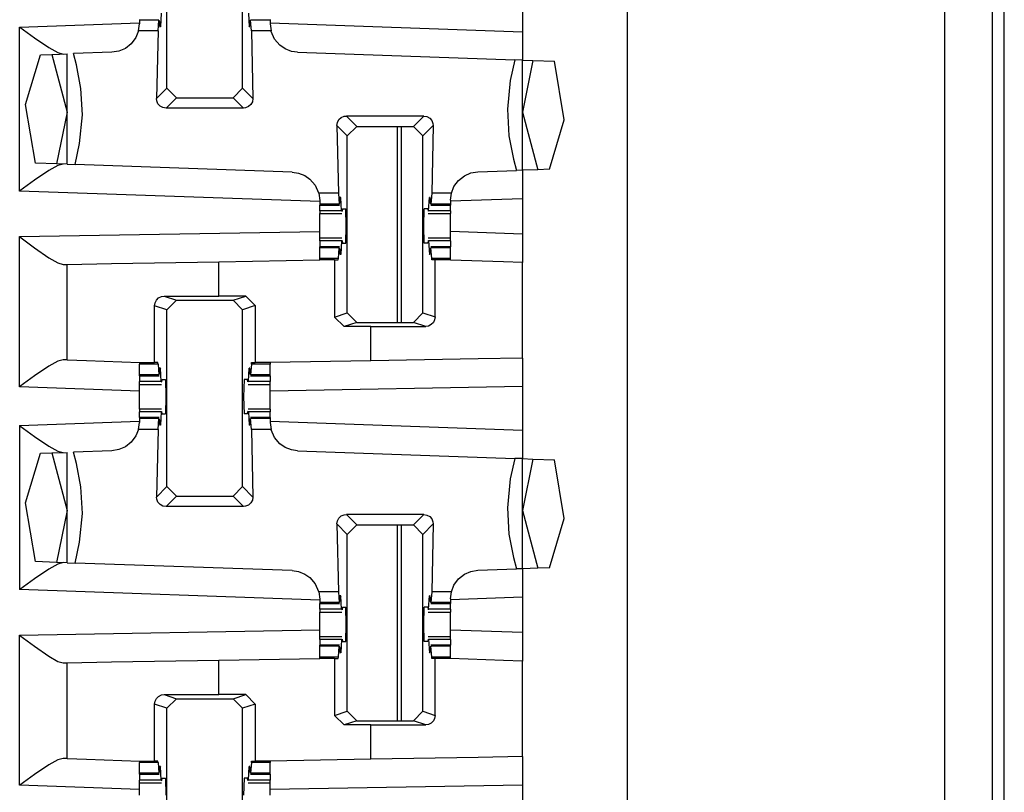
# Paper-space layout 'Layout1' of a CAD drawing. Extents: x 0 to 11, y 0 to 8.5.
# Drawn here: x 5.2 to 5.3, y 4.5 to 4.6 of the extents above; entities that cross this region are included whole.
import ezdxf

# ---------------------------------------------------------------- set-up
doc = ezdxf.new("R2010")
doc.units = 0
doc.header["$MEASUREMENT"] = 0
doc.layers.add('1', color=7, linetype='Continuous')

psp = doc.layouts.get("Layout1")

# ---------------------------------------------------------------- linework, layer by layer
at = {"layer": '1', "color": 4, "linetype": 'Continuous'}
for p, q in [((5.32695, 3.71639), (5.32695, 5.64343)), ((5.3332, 5.64332), (5.3332, 3.71649)), ((5.33478, 3.71966), (5.33478, 5.64016)), ((5.25484, 4.53287), (5.25484, 4.55868)), ((5.25538, 4.53287), (5.25538, 4.55868)), ((5.25484, 4.48037), (5.25484, 4.50618)), ((5.25538, 4.48037), (5.25538, 4.50618))]:
    psp.add_line(p, q, dxfattribs=at)
at = {"layer": '1', "color": 3, "linetype": 'Continuous'}
for p, q in [((5.28509, 5.63576), (5.28509, 3.71639)), ((5.22449, 4.56372), (5.22449, 4.58703)), ((5.23445, 4.56372), (5.23445, 4.58703)), ((5.27134, 4.5769), (5.27134, 4.57116)), ((5.22086, 4.57279), (5.22086, 4.5727)), ((5.22373, 4.57359), (5.22363, 4.57181)), ((5.23521, 4.57359), (5.23531, 4.57181)), ((5.23808, 4.57279), (5.23808, 4.5727)), ((5.20509, 4.57178), (5.22086, 4.57233)), ((5.20509, 4.57178), (5.20513, 4.57175)), ((5.20509, 4.55016), (5.20509, 4.57178)), ((5.20513, 4.57175), (5.20704, 4.57035)), ((5.22074, 4.57127), (5.22086, 4.5722)), ((5.22086, 4.5727), (5.22086, 4.5722)), ((5.22343, 4.5727), (5.22086, 4.5727)), ((5.22332, 4.57127), (5.22343, 4.5727)), ((5.22343, 4.5727), (5.22349, 4.5725)), ((5.22349, 4.5725), (5.22351, 4.57197)), ((5.22363, 4.57181), (5.22351, 4.57197)), ((5.22363, 4.57181), (5.22352, 4.57181)), ((5.23531, 4.57181), (5.23543, 4.57197)), ((5.23542, 4.57181), (5.23531, 4.57181)), ((5.23545, 4.5725), (5.23543, 4.57197)), ((5.2355, 4.5727), (5.23545, 4.5725)), ((5.23562, 4.57127), (5.2355, 4.5727)), ((5.23808, 4.5727), (5.2355, 4.5727)), ((5.23808, 4.5727), (5.23808, 4.5722)), ((5.23808, 4.57233), (5.27134, 4.57116)), ((5.23808, 4.5722), (5.2382, 4.57127)), ((5.20704, 4.57035), (5.20892, 4.56906)), ((5.2204, 4.5704), (5.21979, 4.56958)), ((5.22074, 4.57127), (5.2204, 4.5704)), ((5.22332, 4.57127), (5.22074, 4.57127)), ((5.22332, 4.57127), (5.22312, 4.56235)), ((5.2382, 4.57127), (5.23562, 4.57127)), ((5.23562, 4.57127), (5.23582, 4.56235)), ((5.23821, 4.57121), (5.2382, 4.57127)), ((5.23867, 4.57019), (5.23821, 4.57121)), ((5.23936, 4.56937), (5.23867, 4.57019)), ((5.27134, 4.57116), (5.27134, 4.56741)), ((5.20892, 4.56906), (5.2101, 4.56841)), ((5.21902, 4.56897), (5.21816, 4.5686)), ((5.21979, 4.56958), (5.21902, 4.56897)), ((5.24005, 4.5689), (5.23936, 4.56937)), ((5.24088, 4.56857), (5.24005, 4.5689)), ((5.20588, 4.56157), (5.20782, 4.56812)), ((5.20782, 4.56812), (5.20932, 4.56817)), ((5.20932, 4.56817), (5.21134, 4.56824)), ((5.20932, 4.56817), (5.21134, 4.56057)), ((5.2101, 4.56841), (5.21082, 4.56822)), ((5.21134, 4.55369), (5.21134, 4.56824)), ((5.21724, 4.56845), (5.21217, 4.56827)), ((5.21257, 4.56678), (5.21217, 4.56827)), ((5.21816, 4.5686), (5.21724, 4.56845)), ((5.2417, 4.56845), (5.24088, 4.56857)), ((5.2417, 4.56845), (5.27029, 4.56745)), ((5.21315, 4.5637), (5.21257, 4.56678)), ((5.27029, 4.56745), (5.26969, 4.56473)), ((5.27134, 4.56741), (5.27029, 4.56745)), ((5.27134, 4.55291), (5.27134, 4.56741)), ((5.27134, 4.56741), (5.2727, 4.56736)), ((5.2727, 4.56736), (5.27134, 4.56057)), ((5.2727, 4.56736), (5.27553, 4.56727)), ((5.2768, 4.55954), (5.27553, 4.56727)), ((5.21336, 4.5602), (5.21315, 4.5637)), ((5.22312, 4.56235), (5.22449, 4.56372)), ((5.22574, 4.56247), (5.22449, 4.56372)), ((5.23445, 4.56372), (5.2332, 4.56247)), ((5.23445, 4.56372), (5.23582, 4.56235)), ((5.26969, 4.56473), (5.26933, 4.56095)), ((5.22574, 4.56247), (5.22437, 4.5611)), ((5.22574, 4.56247), (5.2332, 4.56247)), ((5.23457, 4.5611), (5.2332, 4.56247)), ((5.20718, 4.55384), (5.20588, 4.56157)), ((5.22315, 4.56206), (5.22312, 4.56235)), ((5.22331, 4.56168), (5.22315, 4.56206)), ((5.22359, 4.56137), (5.22331, 4.56168)), ((5.22395, 4.56117), (5.22359, 4.56137)), ((5.22437, 4.5611), (5.22395, 4.56117)), ((5.23457, 4.5611), (5.22437, 4.5611)), ((5.23485, 4.56113), (5.23457, 4.5611)), ((5.23524, 4.56129), (5.23485, 4.56113)), ((5.23555, 4.56157), (5.23524, 4.56129)), ((5.23575, 4.56194), (5.23555, 4.56157)), ((5.23582, 4.56235), (5.23575, 4.56194)), ((5.21134, 4.56057), (5.20996, 4.55374)), ((5.21299, 4.55642), (5.21336, 4.5602)), ((5.24714, 4.55958), (5.24745, 4.55986)), ((5.24745, 4.55986), (5.24784, 4.56002)), ((5.24784, 4.56002), (5.24812, 4.56005)), ((5.25832, 4.56005), (5.24812, 4.56005)), ((5.24812, 4.56005), (5.24949, 4.55868)), ((5.25695, 4.55868), (5.25832, 4.56005)), ((5.25832, 4.56005), (5.25873, 4.55998)), ((5.25873, 4.55998), (5.2591, 4.55978)), ((5.26933, 4.56095), (5.26954, 4.55745)), ((5.27134, 4.56057), (5.27336, 4.55298)), ((5.24687, 4.5588), (5.24694, 4.55921)), ((5.24824, 4.55743), (5.24687, 4.5588)), ((5.24687, 4.5588), (5.24707, 4.54988)), ((5.24694, 4.55921), (5.24714, 4.55958)), ((5.24824, 4.55743), (5.24949, 4.55868)), ((5.24949, 4.55868), (5.25695, 4.55868)), ((5.25695, 4.55868), (5.2582, 4.55743)), ((5.25957, 4.5588), (5.2582, 4.55743)), ((5.2591, 4.55978), (5.25938, 4.55947)), ((5.25957, 4.5588), (5.25937, 4.54988)), ((5.25938, 4.55947), (5.25953, 4.55908)), ((5.25953, 4.55908), (5.25957, 4.5588)), ((5.27487, 4.55303), (5.2768, 4.55954)), ((5.24824, 4.53412), (5.24824, 4.55743)), ((5.2582, 4.53412), (5.2582, 4.55743)), ((5.26954, 4.55745), (5.27012, 4.55437)), ((5.21239, 4.55366), (5.21299, 4.55642)), ((5.20996, 4.55374), (5.20718, 4.55384)), ((5.2101, 4.55352), (5.20892, 4.55287)), ((5.21134, 4.55369), (5.20996, 4.55374)), ((5.21082, 4.55371), (5.2101, 4.55352)), ((5.21134, 4.55369), (5.21239, 4.55366)), ((5.24099, 4.55266), (5.21239, 4.55366)), ((5.27012, 4.55437), (5.27051, 4.55288)), ((5.20892, 4.55287), (5.20704, 4.55158)), ((5.24099, 4.55266), (5.2418, 4.55254)), ((5.2418, 4.55254), (5.24263, 4.55221)), ((5.24263, 4.55221), (5.24331, 4.55174)), ((5.2629, 4.55157), (5.26367, 4.55218)), ((5.26367, 4.55218), (5.26453, 4.55255)), ((5.26453, 4.55255), (5.26545, 4.5527)), ((5.26545, 4.5527), (5.27051, 4.55288)), ((5.27134, 4.55291), (5.27051, 4.55288)), ((5.27336, 4.55298), (5.27134, 4.55291)), ((5.27134, 4.55291), (5.27134, 4.54915)), ((5.27487, 4.55303), (5.27336, 4.55298)), ((5.20704, 4.55158), (5.20513, 4.55019)), ((5.24331, 4.55174), (5.24401, 4.55093)), ((5.24401, 4.55093), (5.24447, 4.54992)), ((5.26195, 4.54988), (5.26229, 4.55075)), ((5.26229, 4.55075), (5.2629, 4.55157)), ((5.20513, 4.55019), (5.20509, 4.55016)), ((5.24461, 4.54878), (5.20509, 4.55016)), ((5.24447, 4.54992), (5.24448, 4.54988)), ((5.24448, 4.54988), (5.24461, 4.54891)), ((5.24707, 4.54988), (5.24448, 4.54988)), ((5.24707, 4.54988), (5.24719, 4.54845)), ((5.25937, 4.54988), (5.25925, 4.54845)), ((5.26195, 4.54988), (5.25937, 4.54988)), ((5.26183, 4.54895), (5.26195, 4.54988)), ((5.24461, 4.54891), (5.24461, 4.54845)), ((5.24461, 4.54845), (5.24461, 4.54835)), ((5.24719, 4.54845), (5.24461, 4.54845)), ((5.24461, 4.54835), (5.24461, 4.54832)), ((5.24461, 4.54756), (5.24461, 4.54832)), ((5.24461, 4.54832), (5.24721, 4.54832)), ((5.24719, 4.54845), (5.24724, 4.54865)), ((5.24724, 4.54865), (5.24726, 4.54917)), ((5.24738, 4.54934), (5.24726, 4.54917)), ((5.24738, 4.54934), (5.24727, 4.54934)), ((5.24748, 4.54756), (5.24738, 4.54934)), ((5.25896, 4.54756), (5.25906, 4.54934)), ((5.25917, 4.54934), (5.25906, 4.54934)), ((5.25906, 4.54934), (5.25918, 4.54917)), ((5.2592, 4.54865), (5.25918, 4.54917)), ((5.25925, 4.54845), (5.2592, 4.54865)), ((5.25923, 4.54832), (5.26183, 4.54832)), ((5.26183, 4.54845), (5.25925, 4.54845)), ((5.27134, 4.54915), (5.26183, 4.54882)), ((5.26183, 4.54895), (5.26183, 4.54845)), ((5.26183, 4.54845), (5.26183, 4.54835)), ((5.26183, 4.54835), (5.26183, 4.54832)), ((5.26183, 4.54756), (5.26183, 4.54832)), ((5.27134, 4.54915), (5.27134, 4.54449)), ((5.24461, 4.54756), (5.24461, 4.54729)), ((5.24748, 4.54756), (5.24461, 4.54756)), ((5.24461, 4.54729), (5.24461, 4.5472)), ((5.24461, 4.54646), (5.24461, 4.5472)), ((5.24461, 4.5472), (5.24752, 4.5472)), ((5.24748, 4.54756), (5.24756, 4.54751)), ((5.2476, 4.54782), (5.24756, 4.54751)), ((5.2476, 4.54782), (5.24804, 4.54782)), ((5.2481, 4.54557), (5.24804, 4.54782)), ((5.25834, 4.54557), (5.25839, 4.54782)), ((5.25884, 4.54782), (5.25839, 4.54782)), ((5.25884, 4.54782), (5.25888, 4.54751)), ((5.25896, 4.54756), (5.25888, 4.54751)), ((5.25891, 4.5472), (5.26183, 4.5472)), ((5.26183, 4.54756), (5.25896, 4.54756)), ((5.26183, 4.54756), (5.26183, 4.54729)), ((5.26183, 4.54729), (5.26183, 4.5472)), ((5.26183, 4.54646), (5.26183, 4.5472)), ((5.24461, 4.54557), (5.24461, 4.54646)), ((5.24461, 4.54469), (5.24461, 4.54557)), ((5.24804, 4.54332), (5.2481, 4.54557)), ((5.25839, 4.54332), (5.25834, 4.54557)), ((5.26183, 4.54557), (5.26183, 4.54646)), ((5.26183, 4.54469), (5.26183, 4.54557)), ((5.20509, 4.54416), (5.24461, 4.54485)), ((5.24461, 4.54395), (5.24461, 4.54469)), ((5.27134, 4.54449), (5.26183, 4.54483)), ((5.26183, 4.54395), (5.26183, 4.54469)), ((5.27134, 4.54449), (5.27134, 4.54074)), ((5.20509, 4.54416), (5.20513, 4.54413)), ((5.20509, 4.52437), (5.20509, 4.54416)), ((5.20513, 4.54413), (5.20704, 4.54269)), ((5.24461, 4.54386), (5.24461, 4.54395)), ((5.24752, 4.54395), (5.24461, 4.54395)), ((5.24461, 4.54359), (5.24461, 4.54386)), ((5.24748, 4.54359), (5.24461, 4.54359)), ((5.24461, 4.54359), (5.24461, 4.54282)), ((5.24748, 4.54359), (5.24738, 4.54181)), ((5.24748, 4.54359), (5.24756, 4.54364)), ((5.24756, 4.54364), (5.2476, 4.54332)), ((5.2476, 4.54332), (5.24804, 4.54332)), ((5.25884, 4.54332), (5.25839, 4.54332)), ((5.25888, 4.54364), (5.25884, 4.54332)), ((5.25896, 4.54359), (5.25888, 4.54364)), ((5.26183, 4.54395), (5.25891, 4.54395)), ((5.25896, 4.54359), (5.25906, 4.54181)), ((5.26183, 4.54359), (5.25896, 4.54359)), ((5.26183, 4.54386), (5.26183, 4.54395)), ((5.26183, 4.54359), (5.26183, 4.54386)), ((5.26183, 4.54359), (5.26183, 4.54282)), ((5.20704, 4.54269), (5.20893, 4.54137)), ((5.24461, 4.54279), (5.24461, 4.54282)), ((5.24721, 4.54282), (5.24461, 4.54282)), ((5.24461, 4.5427), (5.24461, 4.54279)), ((5.24719, 4.5427), (5.24461, 4.5427)), ((5.24461, 4.54127), (5.24461, 4.5427)), ((5.24707, 4.54127), (5.24719, 4.5427)), ((5.24719, 4.5427), (5.24724, 4.5425)), ((5.24724, 4.5425), (5.24726, 4.54197)), ((5.24738, 4.54181), (5.24726, 4.54197)), ((5.24738, 4.54181), (5.24727, 4.54181)), ((5.25906, 4.54181), (5.25918, 4.54197)), ((5.25917, 4.54181), (5.25906, 4.54181)), ((5.2592, 4.5425), (5.25918, 4.54197)), ((5.25925, 4.5427), (5.2592, 4.5425)), ((5.26183, 4.54282), (5.25923, 4.54282)), ((5.25937, 4.54127), (5.25925, 4.5427)), ((5.26183, 4.5427), (5.25925, 4.5427)), ((5.26183, 4.54279), (5.26183, 4.54282)), ((5.26183, 4.5427), (5.26183, 4.54279)), ((5.26183, 4.54127), (5.26183, 4.5427)), ((5.20893, 4.54137), (5.2101, 4.5407)), ((5.2101, 4.5407), (5.21082, 4.54051)), ((5.21082, 4.54051), (5.21134, 4.54051)), ((5.21134, 4.54051), (5.2172, 4.54062)), ((5.21134, 4.52791), (5.21134, 4.54051)), ((5.2172, 4.54062), (5.23134, 4.54086)), ((5.23134, 4.54086), (5.24461, 4.5411)), ((5.23134, 4.53633), (5.23134, 4.54086)), ((5.24707, 4.54127), (5.24461, 4.54127)), ((5.24461, 4.54118), (5.24461, 4.54127)), ((5.24461, 4.5411), (5.24461, 4.54118)), ((5.24657, 4.5411), (5.24461, 4.5411)), ((5.24657, 4.5411), (5.24657, 4.53357)), ((5.24657, 4.5411), (5.24706, 4.5411)), ((5.24706, 4.5411), (5.24707, 4.54127)), ((5.26183, 4.54127), (5.25937, 4.54127)), ((5.25938, 4.5411), (5.25937, 4.54127)), ((5.25982, 4.5411), (5.25938, 4.5411)), ((5.25982, 4.53358), (5.25982, 4.5411)), ((5.26084, 4.5411), (5.25982, 4.5411)), ((5.26183, 4.5411), (5.26084, 4.5411)), ((5.26183, 4.54118), (5.26183, 4.54127)), ((5.26183, 4.5411), (5.26183, 4.54118)), ((5.26183, 4.54107), (5.26183, 4.5411)), ((5.26881, 4.54083), (5.26183, 4.54107)), ((5.27134, 4.54074), (5.26881, 4.54083)), ((5.27134, 4.52815), (5.27134, 4.54074)), ((5.22287, 4.53506), (5.22293, 4.53545)), ((5.22293, 4.53545), (5.22311, 4.5358)), ((5.22311, 4.5358), (5.22338, 4.53608)), ((5.22338, 4.53608), (5.22376, 4.53627)), ((5.22376, 4.53627), (5.22411, 4.53632)), ((5.22411, 4.53632), (5.23134, 4.53633)), ((5.22411, 4.53632), (5.22574, 4.53578)), ((5.22449, 4.53453), (5.22574, 4.53578)), ((5.22574, 4.53578), (5.2332, 4.53578)), ((5.23487, 4.53633), (5.23134, 4.53633)), ((5.2332, 4.53578), (5.23487, 4.53633)), ((5.2332, 4.53578), (5.23445, 4.53453)), ((5.23487, 4.53633), (5.23612, 4.53508)), ((5.22287, 4.52757), (5.22287, 4.53506)), ((5.22449, 4.53453), (5.22287, 4.53506)), ((5.22449, 4.51122), (5.22449, 4.53453)), ((5.23612, 4.53508), (5.23445, 4.53453)), ((5.23445, 4.51122), (5.23445, 4.53453)), ((5.23612, 4.53508), (5.23612, 4.52757)), ((5.24657, 4.53357), (5.24824, 4.53412)), ((5.24949, 4.53287), (5.24824, 4.53412)), ((5.2582, 4.53412), (5.25695, 4.53287)), ((5.2582, 4.53412), (5.25982, 4.53358)), ((5.24782, 4.53232), (5.24657, 4.53357)), ((5.24949, 4.53287), (5.24782, 4.53232)), ((5.24949, 4.53287), (5.25695, 4.53287)), ((5.25858, 4.53233), (5.25695, 4.53287)), ((5.2593, 4.53257), (5.25893, 4.53238)), ((5.25958, 4.53285), (5.2593, 4.53257)), ((5.25975, 4.53319), (5.25958, 4.53285)), ((5.25982, 4.53358), (5.25975, 4.53319)), ((5.25134, 4.53232), (5.24782, 4.53232)), ((5.25134, 4.53232), (5.25858, 4.53233)), ((5.25134, 4.52781), (5.25134, 4.53232)), ((5.25893, 4.53238), (5.25858, 4.53233)), ((5.2101, 4.52774), (5.20892, 4.52709)), ((5.21082, 4.52792), (5.2101, 4.52774)), ((5.21134, 4.52791), (5.21082, 4.52792)), ((5.21134, 4.52791), (5.21388, 4.52782)), ((5.21388, 4.52782), (5.22086, 4.52757)), ((5.22086, 4.52757), (5.22086, 4.52747)), ((5.22086, 4.52757), (5.22185, 4.52757)), ((5.22086, 4.52747), (5.22086, 4.52738)), ((5.22332, 4.52738), (5.22086, 4.52738)), ((5.22086, 4.52595), (5.22086, 4.52738)), ((5.22185, 4.52757), (5.22287, 4.52757)), ((5.22331, 4.52757), (5.22287, 4.52757)), ((5.22332, 4.52738), (5.22331, 4.52757)), ((5.22332, 4.52738), (5.22343, 4.52595)), ((5.23562, 4.52738), (5.2355, 4.52595)), ((5.23562, 4.52738), (5.23563, 4.52757)), ((5.23808, 4.52738), (5.23562, 4.52738)), ((5.23563, 4.52757), (5.23612, 4.52757)), ((5.23808, 4.52757), (5.23612, 4.52757)), ((5.25134, 4.52781), (5.23808, 4.52757)), ((5.23808, 4.52757), (5.23808, 4.52747)), ((5.23808, 4.52747), (5.23808, 4.52738)), ((5.23808, 4.52595), (5.23808, 4.52738)), ((5.26549, 4.52805), (5.25134, 4.52781)), ((5.27134, 4.52815), (5.26549, 4.52805)), ((5.27134, 4.52815), (5.27134, 4.5244)), ((5.20892, 4.52709), (5.20704, 4.5258)), ((5.22343, 4.52595), (5.22349, 4.52615)), ((5.22349, 4.52615), (5.22351, 4.52667)), ((5.22363, 4.52684), (5.22351, 4.52667)), ((5.22363, 4.52684), (5.22352, 4.52684)), ((5.22373, 4.52506), (5.22363, 4.52684)), ((5.23521, 4.52506), (5.23531, 4.52684)), ((5.23531, 4.52684), (5.23543, 4.52667)), ((5.23542, 4.52684), (5.23531, 4.52684)), ((5.23545, 4.52615), (5.23543, 4.52667)), ((5.2355, 4.52595), (5.23545, 4.52615)), ((5.20704, 4.5258), (5.20513, 4.5244)), ((5.22086, 4.52585), (5.22086, 4.52595)), ((5.22343, 4.52595), (5.22086, 4.52595)), ((5.22086, 4.52582), (5.22086, 4.52585)), ((5.22086, 4.52582), (5.22086, 4.52506)), ((5.22086, 4.52582), (5.22346, 4.52582)), ((5.22086, 4.52479), (5.22086, 4.52506)), ((5.22373, 4.52506), (5.22086, 4.52506)), ((5.22086, 4.5247), (5.22086, 4.52479)), ((5.22373, 4.52506), (5.22381, 4.52501)), ((5.22381, 4.52501), (5.22385, 4.52532)), ((5.22385, 4.52532), (5.22429, 4.52532)), ((5.22429, 4.52532), (5.22435, 4.52307)), ((5.23464, 4.52532), (5.23459, 4.52307)), ((5.23509, 4.52532), (5.23464, 4.52532)), ((5.23513, 4.52501), (5.23509, 4.52532)), ((5.23521, 4.52506), (5.23513, 4.52501)), ((5.23808, 4.52506), (5.23521, 4.52506)), ((5.23548, 4.52582), (5.23808, 4.52582)), ((5.23808, 4.52595), (5.2355, 4.52595)), ((5.23808, 4.52585), (5.23808, 4.52595)), ((5.23808, 4.52582), (5.23808, 4.52585)), ((5.23808, 4.52582), (5.23808, 4.52506)), ((5.23808, 4.52479), (5.23808, 4.52506)), ((5.23808, 4.5247), (5.23808, 4.52479)), ((5.20513, 4.5244), (5.20509, 4.52437)), ((5.22086, 4.52382), (5.20509, 4.52437)), ((5.22086, 4.52396), (5.22086, 4.5247)), ((5.22086, 4.5247), (5.22377, 4.5247)), ((5.22086, 4.52307), (5.22086, 4.52396)), ((5.23517, 4.5247), (5.23808, 4.5247)), ((5.23808, 4.52396), (5.23808, 4.5247)), ((5.27134, 4.5244), (5.23808, 4.52382)), ((5.23808, 4.52307), (5.23808, 4.52396)), ((5.27134, 4.5244), (5.27134, 4.51866)), ((5.22086, 4.52219), (5.22086, 4.52307)), ((5.22086, 4.52145), (5.22086, 4.52219)), ((5.22435, 4.52307), (5.22429, 4.52082)), ((5.23459, 4.52307), (5.23464, 4.52082)), ((5.23808, 4.52219), (5.23808, 4.52307)), ((5.23808, 4.52145), (5.23808, 4.52219)), ((5.22377, 4.52145), (5.22086, 4.52145)), ((5.22086, 4.52145), (5.22086, 4.52136)), ((5.22086, 4.52136), (5.22086, 4.52109)), ((5.22086, 4.52032), (5.22086, 4.52109)), ((5.22373, 4.52109), (5.22086, 4.52109)), ((5.22373, 4.52109), (5.22363, 4.51931)), ((5.22373, 4.52109), (5.22381, 4.52114)), ((5.22385, 4.52082), (5.22381, 4.52114)), ((5.23509, 4.52082), (5.23513, 4.52114)), ((5.23521, 4.52109), (5.23513, 4.52114)), ((5.23808, 4.52145), (5.23517, 4.52145)), ((5.23521, 4.52109), (5.23531, 4.51931)), ((5.23808, 4.52109), (5.23521, 4.52109)), ((5.23808, 4.52145), (5.23808, 4.52136)), ((5.23808, 4.52136), (5.23808, 4.52109)), ((5.23808, 4.52032), (5.23808, 4.52109)), ((5.20509, 4.51928), (5.22086, 4.51983)), ((5.22074, 4.51877), (5.22086, 4.51969)), ((5.22346, 4.52032), (5.22086, 4.52032)), ((5.22086, 4.52032), (5.22086, 4.52029)), ((5.22086, 4.52029), (5.22086, 4.5202)), ((5.22343, 4.5202), (5.22086, 4.5202)), ((5.22086, 4.5202), (5.22086, 4.51969)), ((5.22332, 4.51877), (5.22343, 4.5202)), ((5.22343, 4.5202), (5.22349, 4.52)), ((5.22349, 4.52), (5.22351, 4.51947)), ((5.22385, 4.52082), (5.22429, 4.52082)), ((5.23509, 4.52082), (5.23464, 4.52082)), ((5.23545, 4.52), (5.23543, 4.51947)), ((5.2355, 4.5202), (5.23545, 4.52)), ((5.23808, 4.52032), (5.23548, 4.52032)), ((5.23562, 4.51877), (5.2355, 4.5202)), ((5.23808, 4.5202), (5.2355, 4.5202)), ((5.23808, 4.52032), (5.23808, 4.52029)), ((5.23808, 4.52029), (5.23808, 4.5202)), ((5.23808, 4.5202), (5.23808, 4.51969)), ((5.23808, 4.51983), (5.27134, 4.51866)), ((5.23808, 4.51969), (5.2382, 4.51877)), ((5.20509, 4.51928), (5.20513, 4.51925)), ((5.20509, 4.51928), (5.20509, 4.49766)), ((5.20513, 4.51925), (5.20704, 4.51785)), ((5.22074, 4.51877), (5.2204, 4.5179)), ((5.22332, 4.51877), (5.22074, 4.51877)), ((5.22332, 4.51877), (5.22312, 4.50985)), ((5.22363, 4.51931), (5.22351, 4.51947)), ((5.22363, 4.51931), (5.22352, 4.51931)), ((5.23531, 4.51931), (5.23543, 4.51947)), ((5.23542, 4.51931), (5.23531, 4.51931)), ((5.23562, 4.51877), (5.23582, 4.50985)), ((5.2382, 4.51877), (5.23562, 4.51877)), ((5.23821, 4.51871), (5.2382, 4.51877)), ((5.23867, 4.51769), (5.23821, 4.51871)), ((5.27134, 4.51866), (5.27134, 4.51491)), ((5.20704, 4.51785), (5.20892, 4.51656)), ((5.21979, 4.51708), (5.21902, 4.51647)), ((5.2204, 4.5179), (5.21979, 4.51708)), ((5.23936, 4.51687), (5.23867, 4.51769)), ((5.20892, 4.51656), (5.2101, 4.51591)), ((5.20932, 4.51567), (5.21134, 4.51574)), ((5.2101, 4.51591), (5.21082, 4.51572)), ((5.21134, 4.50119), (5.21134, 4.51574)), ((5.21724, 4.51595), (5.21217, 4.51577)), ((5.21257, 4.51428), (5.21217, 4.51577)), ((5.21816, 4.5161), (5.21724, 4.51595)), ((5.21902, 4.51647), (5.21816, 4.5161)), ((5.24005, 4.5164), (5.23936, 4.51687)), ((5.24088, 4.51607), (5.24005, 4.5164)), ((5.2417, 4.51595), (5.24088, 4.51607)), ((5.2417, 4.51595), (5.27029, 4.51495)), ((5.20588, 4.50907), (5.20782, 4.51562)), ((5.20782, 4.51562), (5.20932, 4.51567)), ((5.20932, 4.51567), (5.21134, 4.50807)), ((5.27029, 4.51495), (5.26969, 4.51223)), ((5.27134, 4.51491), (5.27029, 4.51495)), ((5.27134, 4.50041), (5.27134, 4.51491)), ((5.27134, 4.51491), (5.2727, 4.51486)), ((5.2727, 4.51486), (5.27134, 4.50807)), ((5.2727, 4.51486), (5.27553, 4.51477)), ((5.2768, 4.50704), (5.27553, 4.51477)), ((5.21315, 4.5112), (5.21257, 4.51428)), ((5.26969, 4.51223), (5.26933, 4.50845)), ((5.21336, 4.5077), (5.21315, 4.5112)), ((5.22312, 4.50985), (5.22449, 4.51122)), ((5.22574, 4.50997), (5.22449, 4.51122)), ((5.23445, 4.51122), (5.2332, 4.50997)), ((5.23445, 4.51122), (5.23582, 4.50985)), ((5.22315, 4.50956), (5.22312, 4.50985)), ((5.22331, 4.50918), (5.22315, 4.50956)), ((5.22574, 4.50997), (5.22437, 4.5086)), ((5.22574, 4.50997), (5.2332, 4.50997)), ((5.23457, 4.5086), (5.2332, 4.50997)), ((5.23575, 4.50944), (5.23555, 4.50907)), ((5.23582, 4.50985), (5.23575, 4.50944)), ((5.20718, 4.50134), (5.20588, 4.50907)), ((5.21134, 4.50807), (5.20996, 4.50124)), ((5.22359, 4.50887), (5.22331, 4.50918)), ((5.22395, 4.50867), (5.22359, 4.50887)), ((5.22437, 4.5086), (5.22395, 4.50867)), ((5.23457, 4.5086), (5.22437, 4.5086)), ((5.23485, 4.50863), (5.23457, 4.5086)), ((5.23524, 4.50879), (5.23485, 4.50863)), ((5.23555, 4.50907), (5.23524, 4.50879)), ((5.26933, 4.50845), (5.26954, 4.50495)), ((5.27134, 4.50807), (5.27336, 4.50048)), ((5.21299, 4.50392), (5.21336, 4.5077)), ((5.24687, 4.5063), (5.24694, 4.50671)), ((5.24694, 4.50671), (5.24714, 4.50708)), ((5.24714, 4.50708), (5.24745, 4.50736)), ((5.24745, 4.50736), (5.24784, 4.50752)), ((5.24784, 4.50752), (5.24812, 4.50755)), ((5.25832, 4.50755), (5.24812, 4.50755)), ((5.24812, 4.50755), (5.24949, 4.50618)), ((5.25695, 4.50618), (5.25832, 4.50755)), ((5.25832, 4.50755), (5.25873, 4.50748)), ((5.25873, 4.50748), (5.2591, 4.50728)), ((5.2591, 4.50728), (5.25938, 4.50697)), ((5.25938, 4.50697), (5.25953, 4.50658)), ((5.27487, 4.50053), (5.2768, 4.50704)), ((5.24687, 4.5063), (5.24707, 4.49738)), ((5.24824, 4.50493), (5.24687, 4.5063)), ((5.24824, 4.50493), (5.24949, 4.50618)), ((5.24949, 4.50618), (5.25695, 4.50618)), ((5.25695, 4.50618), (5.2582, 4.50493)), ((5.25957, 4.5063), (5.2582, 4.50493)), ((5.25957, 4.5063), (5.25937, 4.49738)), ((5.25953, 4.50658), (5.25957, 4.5063)), ((5.24824, 4.48162), (5.24824, 4.50493)), ((5.2582, 4.48162), (5.2582, 4.50493)), ((5.26954, 4.50495), (5.27012, 4.50187)), ((5.21239, 4.50115), (5.21299, 4.50392)), ((5.27012, 4.50187), (5.27051, 4.50038)), ((5.20892, 4.50037), (5.20704, 4.49908)), ((5.20996, 4.50124), (5.20718, 4.50134)), ((5.2101, 4.50102), (5.20892, 4.50037)), ((5.21134, 4.50119), (5.20996, 4.50124)), ((5.21082, 4.50121), (5.2101, 4.50102)), ((5.21134, 4.50119), (5.21239, 4.50115)), ((5.24099, 4.50016), (5.21239, 4.50115)), ((5.24099, 4.50016), (5.2418, 4.50004)), ((5.26453, 4.50005), (5.26545, 4.5002)), ((5.26545, 4.5002), (5.27051, 4.50038)), ((5.27134, 4.50041), (5.27051, 4.50038)), ((5.27336, 4.50048), (5.27134, 4.50041)), ((5.27134, 4.50041), (5.27134, 4.49665)), ((5.27487, 4.50053), (5.27336, 4.50048)), ((5.20704, 4.49908), (5.20513, 4.49769)), ((5.2418, 4.50004), (5.24263, 4.49971)), ((5.24263, 4.49971), (5.24331, 4.49924)), ((5.24331, 4.49924), (5.24401, 4.49843)), ((5.26229, 4.49825), (5.2629, 4.49907)), ((5.2629, 4.49907), (5.26367, 4.49968)), ((5.26367, 4.49968), (5.26453, 4.50005)), ((5.20513, 4.49769), (5.20509, 4.49766)), ((5.24461, 4.49628), (5.20509, 4.49766)), ((5.24401, 4.49843), (5.24447, 4.49742)), ((5.26195, 4.49738), (5.26229, 4.49825)), ((5.24447, 4.49742), (5.24448, 4.49738)), ((5.24448, 4.49738), (5.24461, 4.49641)), ((5.24707, 4.49738), (5.24448, 4.49738)), ((5.24461, 4.49641), (5.24461, 4.49595)), ((5.24707, 4.49738), (5.24719, 4.49595)), ((5.24724, 4.49615), (5.24726, 4.49667)), ((5.24738, 4.49684), (5.24726, 4.49667)), ((5.24738, 4.49684), (5.24727, 4.49684)), ((5.24748, 4.49506), (5.24738, 4.49684)), ((5.25896, 4.49506), (5.25906, 4.49684)), ((5.25906, 4.49684), (5.25918, 4.49667)), ((5.25917, 4.49684), (5.25906, 4.49684)), ((5.2592, 4.49615), (5.25918, 4.49667)), ((5.25937, 4.49738), (5.25925, 4.49595)), ((5.26195, 4.49738), (5.25937, 4.49738)), ((5.26183, 4.49645), (5.26195, 4.49738)), ((5.27134, 4.49665), (5.26183, 4.49632)), ((5.26183, 4.49645), (5.26183, 4.49595)), ((5.27134, 4.49665), (5.27134, 4.49199)), ((5.24719, 4.49595), (5.24461, 4.49595)), ((5.24461, 4.49595), (5.24461, 4.49585)), ((5.24461, 4.49585), (5.24461, 4.49582)), ((5.24461, 4.49506), (5.24461, 4.49582)), ((5.24461, 4.49582), (5.24721, 4.49582)), ((5.24748, 4.49506), (5.24461, 4.49506)), ((5.24461, 4.49506), (5.24461, 4.49479)), ((5.24719, 4.49595), (5.24724, 4.49615)), ((5.24748, 4.49506), (5.24756, 4.49501)), ((5.2476, 4.49532), (5.24756, 4.49501)), ((5.2476, 4.49532), (5.24804, 4.49532)), ((5.2481, 4.49307), (5.24804, 4.49532)), ((5.25834, 4.49307), (5.25839, 4.49532)), ((5.25884, 4.49532), (5.25839, 4.49532)), ((5.25884, 4.49532), (5.25888, 4.49501)), ((5.25896, 4.49506), (5.25888, 4.49501)), ((5.26183, 4.49506), (5.25896, 4.49506)), ((5.25925, 4.49595), (5.2592, 4.49615)), ((5.25923, 4.49582), (5.26183, 4.49582)), ((5.26183, 4.49595), (5.25925, 4.49595)), ((5.26183, 4.49595), (5.26183, 4.49585)), ((5.26183, 4.49585), (5.26183, 4.49582)), ((5.26183, 4.49506), (5.26183, 4.49582)), ((5.26183, 4.49506), (5.26183, 4.49479)), ((5.24461, 4.49479), (5.24461, 4.4947)), ((5.24461, 4.4947), (5.24752, 4.4947)), ((5.24461, 4.49396), (5.24461, 4.4947)), ((5.24461, 4.49307), (5.24461, 4.49396)), ((5.25891, 4.4947), (5.26183, 4.4947)), ((5.26183, 4.49479), (5.26183, 4.4947)), ((5.26183, 4.49396), (5.26183, 4.4947)), ((5.26183, 4.49307), (5.26183, 4.49396)), ((5.24461, 4.49219), (5.24461, 4.49307)), ((5.24804, 4.49082), (5.2481, 4.49307)), ((5.25839, 4.49082), (5.25834, 4.49307)), ((5.26183, 4.49219), (5.26183, 4.49307)), ((5.20509, 4.49166), (5.24461, 4.49235)), ((5.20509, 4.49166), (5.20513, 4.49163)), ((5.20509, 4.47187), (5.20509, 4.49166)), ((5.20513, 4.49163), (5.20704, 4.49019)), ((5.24461, 4.49145), (5.24461, 4.49219)), ((5.24752, 4.49145), (5.24461, 4.49145)), ((5.24461, 4.49136), (5.24461, 4.49145)), ((5.24461, 4.49109), (5.24461, 4.49136)), ((5.24748, 4.49109), (5.24461, 4.49109)), ((5.24461, 4.49109), (5.24461, 4.49032)), ((5.24748, 4.49109), (5.24738, 4.48931)), ((5.24748, 4.49109), (5.24756, 4.49114)), ((5.24756, 4.49114), (5.2476, 4.49082)), ((5.25888, 4.49114), (5.25884, 4.49082)), ((5.25896, 4.49109), (5.25888, 4.49114)), ((5.26183, 4.49145), (5.25891, 4.49145)), ((5.25896, 4.49109), (5.25906, 4.48931)), ((5.26183, 4.49109), (5.25896, 4.49109)), ((5.27134, 4.49199), (5.26183, 4.49233)), ((5.26183, 4.49145), (5.26183, 4.49219)), ((5.26183, 4.49136), (5.26183, 4.49145)), ((5.26183, 4.49109), (5.26183, 4.49136)), ((5.26183, 4.49109), (5.26183, 4.49032)), ((5.27134, 4.49199), (5.27134, 4.48824)), ((5.20704, 4.49019), (5.20893, 4.48887)), ((5.24721, 4.49032), (5.24461, 4.49032)), ((5.24461, 4.49029), (5.24461, 4.49032)), ((5.24461, 4.4902), (5.24461, 4.49029)), ((5.24719, 4.4902), (5.24461, 4.4902)), ((5.24461, 4.48877), (5.24461, 4.4902)), ((5.24707, 4.48877), (5.24719, 4.4902)), ((5.24719, 4.4902), (5.24724, 4.49)), ((5.24724, 4.49), (5.24726, 4.48947)), ((5.2476, 4.49082), (5.24804, 4.49082)), ((5.25884, 4.49082), (5.25839, 4.49082)), ((5.2592, 4.49), (5.25918, 4.48947)), ((5.25925, 4.4902), (5.2592, 4.49)), ((5.26183, 4.49032), (5.25923, 4.49032)), ((5.25937, 4.48877), (5.25925, 4.4902)), ((5.26183, 4.4902), (5.25925, 4.4902)), ((5.26183, 4.49029), (5.26183, 4.49032)), ((5.26183, 4.4902), (5.26183, 4.49029)), ((5.26183, 4.48877), (5.26183, 4.4902)), ((5.20893, 4.48887), (5.2101, 4.4882)), ((5.23134, 4.48836), (5.24461, 4.4886)), ((5.24707, 4.48877), (5.24461, 4.48877)), ((5.24461, 4.48868), (5.24461, 4.48877)), ((5.24461, 4.4886), (5.24461, 4.48868)), ((5.24657, 4.4886), (5.24461, 4.4886)), ((5.24657, 4.4886), (5.24657, 4.48107)), ((5.24657, 4.4886), (5.24706, 4.4886)), ((5.24706, 4.4886), (5.24707, 4.48877)), ((5.24738, 4.48931), (5.24726, 4.48947)), ((5.24738, 4.48931), (5.24727, 4.48931)), ((5.25906, 4.48931), (5.25918, 4.48947)), ((5.25917, 4.48931), (5.25906, 4.48931)), ((5.25938, 4.4886), (5.25937, 4.48877)), ((5.26183, 4.48877), (5.25937, 4.48877)), ((5.25982, 4.4886), (5.25938, 4.4886)), ((5.26084, 4.4886), (5.25982, 4.4886)), ((5.25982, 4.48108), (5.25982, 4.4886)), ((5.26183, 4.4886), (5.26084, 4.4886)), ((5.26183, 4.48868), (5.26183, 4.48877)), ((5.26183, 4.4886), (5.26183, 4.48868)), ((5.26183, 4.48857), (5.26183, 4.4886)), ((5.26881, 4.48833), (5.26183, 4.48857)), ((5.2101, 4.4882), (5.21082, 4.48801)), ((5.21082, 4.48801), (5.21134, 4.48801)), ((5.21134, 4.48801), (5.2172, 4.48812)), ((5.21134, 4.47541), (5.21134, 4.48801)), ((5.2172, 4.48812), (5.23134, 4.48836)), ((5.23134, 4.48383), (5.23134, 4.48836)), ((5.27134, 4.48824), (5.26881, 4.48833)), ((5.27134, 4.47565), (5.27134, 4.48824)), ((5.22293, 4.48295), (5.22311, 4.4833)), ((5.22311, 4.4833), (5.22338, 4.48358)), ((5.22338, 4.48358), (5.22376, 4.48377)), ((5.22376, 4.48377), (5.22411, 4.48382)), ((5.22411, 4.48382), (5.23134, 4.48383)), ((5.22411, 4.48382), (5.22574, 4.48327)), ((5.22449, 4.48203), (5.22574, 4.48327)), ((5.22574, 4.48327), (5.2332, 4.48327)), ((5.23487, 4.48383), (5.23134, 4.48383)), ((5.2332, 4.48327), (5.23487, 4.48383)), ((5.2332, 4.48327), (5.23445, 4.48203)), ((5.23487, 4.48383), (5.23612, 4.48258)), ((5.22287, 4.48256), (5.22293, 4.48295)), ((5.22287, 4.47507), (5.22287, 4.48256)), ((5.22449, 4.48203), (5.22287, 4.48256)), ((5.22449, 4.45872), (5.22449, 4.48203)), ((5.23612, 4.48258), (5.23445, 4.48203)), ((5.23445, 4.45872), (5.23445, 4.48203)), ((5.23612, 4.48258), (5.23612, 4.47507)), ((5.24657, 4.48107), (5.24824, 4.48162)), ((5.24782, 4.47982), (5.24657, 4.48107)), ((5.24949, 4.48037), (5.24824, 4.48162)), ((5.2582, 4.48162), (5.25695, 4.48037)), ((5.2582, 4.48162), (5.25982, 4.48108)), ((5.25975, 4.48069), (5.25958, 4.48035)), ((5.25982, 4.48108), (5.25975, 4.48069)), ((5.24949, 4.48037), (5.24782, 4.47982)), ((5.25134, 4.47982), (5.24782, 4.47982)), ((5.24949, 4.48037), (5.25695, 4.48037)), ((5.25134, 4.47982), (5.25858, 4.47983)), ((5.25134, 4.47531), (5.25134, 4.47982)), ((5.25858, 4.47983), (5.25695, 4.48037)), ((5.25893, 4.47988), (5.25858, 4.47983)), ((5.2593, 4.48007), (5.25893, 4.47988)), ((5.25958, 4.48035), (5.2593, 4.48007)), ((5.26549, 4.47555), (5.25134, 4.47531)), ((5.27134, 4.47565), (5.26549, 4.47555)), ((5.27134, 4.47565), (5.27134, 4.4719)), ((5.20892, 4.47459), (5.20704, 4.4733)), ((5.2101, 4.47524), (5.20892, 4.47459)), ((5.21082, 4.47542), (5.2101, 4.47524)), ((5.21134, 4.47541), (5.21082, 4.47542)), ((5.21134, 4.47541), (5.21388, 4.47532)), ((5.21388, 4.47532), (5.22086, 4.47507)), ((5.22086, 4.47507), (5.22185, 4.47507)), ((5.22086, 4.47507), (5.22086, 4.47497)), ((5.22086, 4.47497), (5.22086, 4.47488)), ((5.22086, 4.47345), (5.22086, 4.47488)), ((5.22332, 4.47488), (5.22086, 4.47488)), ((5.22185, 4.47507), (5.22287, 4.47507)), ((5.22331, 4.47507), (5.22287, 4.47507)), ((5.22332, 4.47488), (5.22331, 4.47507)), ((5.22332, 4.47488), (5.22343, 4.47345)), ((5.22363, 4.47434), (5.22351, 4.47417)), ((5.22363, 4.47434), (5.22352, 4.47434)), ((5.22373, 4.47256), (5.22363, 4.47434)), ((5.23521, 4.47256), (5.23531, 4.47434)), ((5.23542, 4.47434), (5.23531, 4.47434)), ((5.23531, 4.47434), (5.23543, 4.47417)), ((5.23562, 4.47488), (5.2355, 4.47345)), ((5.23562, 4.47488), (5.23563, 4.47507)), ((5.23808, 4.47488), (5.23562, 4.47488)), ((5.23563, 4.47507), (5.23612, 4.47507)), ((5.23808, 4.47507), (5.23612, 4.47507)), ((5.25134, 4.47531), (5.23808, 4.47507)), ((5.23808, 4.47507), (5.23808, 4.47497)), ((5.23808, 4.47497), (5.23808, 4.47488)), ((5.23808, 4.47345), (5.23808, 4.47488)), ((5.20704, 4.4733), (5.20513, 4.4719)), ((5.22343, 4.47345), (5.22086, 4.47345)), ((5.22086, 4.47335), (5.22086, 4.47345)), ((5.22086, 4.47332), (5.22086, 4.47335)), ((5.22086, 4.47332), (5.22086, 4.47256)), ((5.22086, 4.47332), (5.22346, 4.47332)), ((5.22343, 4.47345), (5.22349, 4.47365)), ((5.22349, 4.47365), (5.22351, 4.47417)), ((5.23545, 4.47365), (5.23543, 4.47417)), ((5.2355, 4.47345), (5.23545, 4.47365)), ((5.23548, 4.47332), (5.23808, 4.47332)), ((5.23808, 4.47345), (5.2355, 4.47345)), ((5.23808, 4.47335), (5.23808, 4.47345)), ((5.23808, 4.47332), (5.23808, 4.47335)), ((5.23808, 4.47332), (5.23808, 4.47256)), ((5.20513, 4.4719), (5.20509, 4.47187)), ((5.22086, 4.47132), (5.20509, 4.47187)), ((5.22373, 4.47256), (5.22086, 4.47256)), ((5.22086, 4.47229), (5.22086, 4.47256)), ((5.22086, 4.4722), (5.22086, 4.47229)), ((5.22086, 4.4722), (5.22377, 4.4722)), ((5.22086, 4.47146), (5.22086, 4.4722)), ((5.22373, 4.47256), (5.22381, 4.47251)), ((5.22381, 4.47251), (5.22385, 4.47282)), ((5.22385, 4.47282), (5.22429, 4.47282)), ((5.22429, 4.47282), (5.22435, 4.47057)), ((5.23464, 4.47282), (5.23459, 4.47057)), ((5.23509, 4.47282), (5.23464, 4.47282)), ((5.23513, 4.47251), (5.23509, 4.47282)), ((5.23521, 4.47256), (5.23513, 4.47251)), ((5.23517, 4.4722), (5.23808, 4.4722)), ((5.23808, 4.47256), (5.23521, 4.47256)), ((5.23808, 4.47229), (5.23808, 4.47256)), ((5.23808, 4.4722), (5.23808, 4.47229)), ((5.23808, 4.47146), (5.23808, 4.4722)), ((5.27134, 4.4719), (5.23808, 4.47132)), ((5.27134, 4.4719), (5.27134, 4.46616)), ((5.22086, 4.47057), (5.22086, 4.47146)), ((5.23808, 4.47057), (5.23808, 4.47146))]:
    psp.add_line(p, q, dxfattribs=at)

doc.saveas('drawing.dxf')
